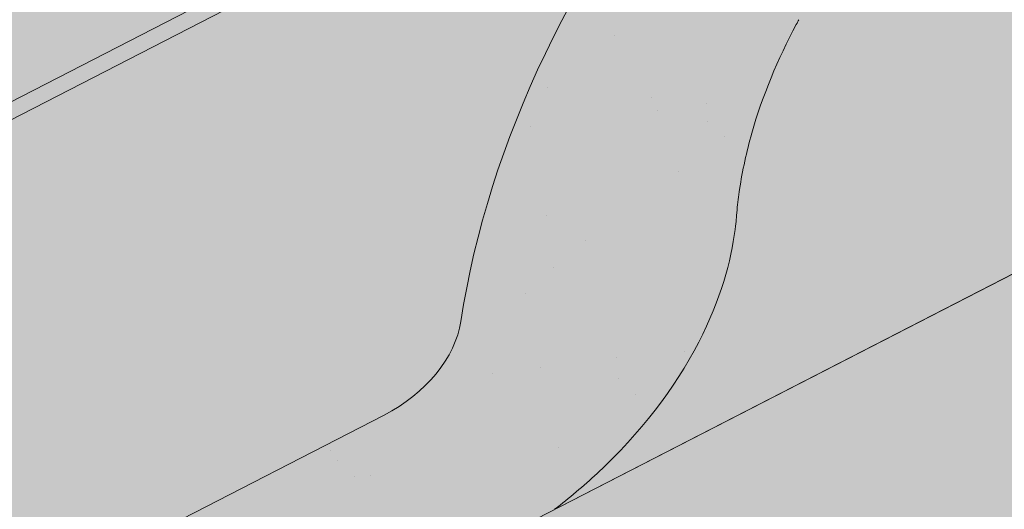
# Paper-space layout 'Elrendezés1' of a CAD drawing. Units: metres. Extents: x 7 to 284, y 8 to 198.
# Drawn here: x 127 to 134, y 128 to 132 of the extents above; entities that cross this region are included whole.
import ezdxf

# ---------------------------------------------------------------- set-up
doc = ezdxf.new("R2010")
doc.units = ezdxf.units.M
doc.header["$LTSCALE"] = 0.05
doc.layers.get('0').update_dxf_attribs({"linetype": 'CONTINUOUS'})

psp = doc.layouts.new('Elrendezés1')

# ---------------------------------------------------------------- hatches: boundary and pattern name
at = {"linetype": 'Continuous', "lineweight": 9, "true_color": 0xe2d5bb}
h = psp.add_hatch(color=254, dxfattribs=at)
h.dxf.hatch_style = 1
h.paths.add_polyline_path([(152.4861859369444, 139.2755985480852), (152.4861859369444, 135.9029118373958), (126.1859775833445, 122.3924196071453), (126.1859775833445, 125.7651063178348)])
h.paths.add_polyline_path([(151.0493924342436, 134.7220601938691), (151.0493924342436, 129.5436823890832), (99.18459141443196, 102.9005858105066), (99.18459141443206, 108.5217303283226), (122.690482467277, 120.5967737715091), (122.8704430758125, 120.2464533376371)])
h.paths.add_polyline_path([(121.5280688939858, 123.3723253059619), (121.5280688939858, 119.9996385952724), (99.18459141443206, 108.5217303283226), (97.88869606470729, 107.8560251818736), (97.88869606470729, 111.2287118925631)])
at = {"linetype": 'Continuous', "lineweight": 18, "true_color": 0x96363a}
h = psp.add_hatch(color=17, dxfattribs=at)
h.dxf.hatch_style = 1
edge = h.paths.add_edge_path()
edge.add_ellipse((125.4445892793996, 127.2962864828704), major_axis=(0.7547769411141659, 0.3877006179545217), ratio=0.7071067811865475, start_angle=199.8416702137583, end_angle=270.0000000000007, ccw=False)
edge.add_ellipse((119.4200444581353, 120.8290722683436), major_axis=(7.547769411141779, 3.877006179545279), ratio=0.7071067811865474, start_angle=19.84167021375905, end_angle=53.95020479434843)
edge.add_ellipse((120.4196156122301, 127.2400673165324), major_axis=(0.1257961568523632, 0.0646167696590883), ratio=0.7071067811865472, start_angle=53.95020479433859, end_angle=180.0000000000014)
edge.add_line((120.2938194553778, 127.1754505468731), (120.5854157871724, 126.6077697716574))
edge.add_ellipse((120.4533592304218, 126.5553407707728), major_axis=(0.1257961568523632, 0.0646167696590883), ratio=0.7071067811865472, start_angle=264.9859466066647, end_angle=359.9999999999997, ccw=False)
edge.add_line((120.4911732702213, 126.4625590985276), (119.3540490176069, 125.9401166217211))
edge.add_ellipse((119.3332102140783, 126.0406974280198), major_axis=(0.1257961568523632, 0.0646167696590883), ratio=0.7071067811865472, start_angle=202.2076542986, end_angle=264.9859466066257, ccw=False)
edge.add_line((119.2471130245482, 125.9402620062058), (119.1246341495929, 125.993722366095))
edge.add_ellipse((118.8663425810022, 125.6924161006527), major_axis=(0.3773884705570969, 0.1938503089772679), ratio=0.7071067811865474, start_angle=22.20765429859776, end_angle=157.7923457014036)
edge.add_line((118.4709781443981, 125.657963781884), (118.4407593333857, 125.5163261798246))
edge.add_ellipse((118.3122525098457, 125.5202218507123), major_axis=(0.1257961568523632, 0.0646167696590883), ratio=0.7071067811865472, start_angle=270.00000000000057, end_angle=337.7923457014121, ccw=False)
edge.add_line((118.3579434658502, 125.4312705351549), (117.6251893019549, 125.0548821922206))
edge.add_ellipse((117.5971924460909, 125.1529223036659), major_axis=(0.1257961568523632, 0.0646167696590883), ratio=0.7071067811865472, start_angle=202.2076542985889, end_angle=270.00000000000057, ccw=False)
edge.add_line((117.5110952565602, 125.052486881852), (117.3572800447804, 125.1196251257427))
edge.add_ellipse((117.0473301624706, 124.7580576072123), major_axis=(0.4528661646685065, 0.2326203707727168), ratio=0.7071067811865474, start_angle=22.20765429859848, end_angle=149.5884528673806)
edge.add_line((116.5938144493033, 124.7836011612462), (116.9976937130633, 123.997327574971))
edge.add_line((116.9976937130633, 123.997327574971), (117.5264787050834, 124.1609054727798))
edge.add_ellipse((117.3874697589299, 125.180318400133), major_axis=(1.257961568520232, 0.6461676965891342), ratio=0.7071067811865474, start_angle=250.5771946142976, end_angle=268.5465080484442)
edge.add_ellipse((120.4707829252732, 118.7834908856741), major_axis=(7.67356556799753, 3.941622949206106), ratio=0.7071067811865471, start_angle=68.60107184963539, end_angle=88.54650804845562, ccw=False)
edge.add_ellipse((119.7295537018329, 126.0947964991202), major_axis=(1.257961568523633, 0.6461676965908812), ratio=0.7071067811865471, start_angle=248.6010718496355, end_angle=269.2929148503568)
edge.add_spline(control_points=[(120.1754682750576, 125.1996784375098), (120.2610951949254, 125.2429960822166), (120.3456768366163, 125.2811169959123), (120.5202735536654, 125.3507466288346), (120.6089805752089, 125.3815956916345), (120.75759895157, 125.4271185137749), (120.8178051914365, 125.4438928029173), (121.1176515875258, 125.520288310265), (121.3680881146921, 125.5608237538864), (121.6840365095416, 125.5933118859522), (121.744759413465, 125.5982252543606), (121.8391207472106, 125.6051900843053), (121.8561906501594, 125.6064290143936), (122.0544826532885, 125.6205366116643), (122.2478578439398, 125.6315320627057), (122.6665813971178, 125.6354372683236), (122.8875808659193, 125.6239671254462), (123.3686133755895, 125.5536283913933), (123.5758269768252, 125.4969787082806), (123.6606530871626, 125.4732798989794)], knot_values=[-12.6844308055187, -12.6844308055187, -12.6844308055187, -12.6844308055187, -11.72991912888541, -11.72991912888541, -10.77866082276641, -10.77866082276641, -10.14023732458246, -10.14023732458246, -7.598229503042857, -7.598229503042857, -6.81494200708299, -6.81494200708299, -6.64211036138079, -6.64211036138079, -4.806211477093166, -4.806211477093166, -2.538798655001094, -2.538798655001094, -0.0498060070158086, -0.0498060070158086, -0.0498060070158086, -0.0498060070158086], degree=3, periodic=0)
edge.add_spline(control_points=[(123.6606530871626, 125.4732798989794), (123.750796729722, 125.4348541565291), (123.8740138149236, 125.3902866491586), (124.0301819306965, 125.3548945366227)], knot_values=[-30.10556936769113, -30.10556936769113, -30.10556936769113, -30.10556936769113, -24.13291774050242, -24.13291774050242, -24.13291774050242, -24.13291774050242], degree=3, periodic=0)
edge.add_spline(control_points=[(124.3330637668522, 125.3058227662735), (124.3060448445145, 125.308556336763), (124.277975752411, 125.312516931522), (124.2359250333745, 125.3188779644656), (124.2170010679025, 125.3218625645632), (124.1990092260215, 125.3247202838737), (124.1953750573256, 125.3252988525388), (124.1900706810338, 125.3261449260785), (124.1883585647638, 125.326418263706), (124.1862288908008, 125.3267585658743), (124.1858047440298, 125.3268263555999), (124.1849562149184, 125.3269620028646), (124.1845316382628, 125.3270298914983), (124.1706935897765, 125.329243053922), (124.1528688822453, 125.3321090336377), (124.1220488371483, 125.3371926457906), (124.1058239453136, 125.3399441247718), (124.0700129930125, 125.3464542407946), (124.0500577157468, 125.3503892314576), (124.0301842065413, 125.35489541202)], knot_values=[-3.137713067505753, -3.137713067505753, -3.137713067505753, -3.137713067505753, -2.32300881326826, -2.32300881326826, -1.817838283267106, -1.817838283267106, -1.691059510770066, -1.691059510770066, -1.630968288566425, -1.630968288566425, -1.616028369044062, -1.616028369044062, -1.601073143866023, -1.601073143866023, -1.128486067052034, -1.128486067052034, -0.6269483050288401, -0.6269483050288401, -1.49270545244e-05, -1.49270545244e-05, -1.49270545244e-05, -1.49270545244e-05], degree=3, periodic=0)
edge.add_spline(control_points=[(124.3330637727204, 125.3058228242701), (124.5276305195818, 125.2861364307307), (124.7255159103649, 125.2875870386831), (125.1126735608492, 125.3251661611873), (125.3073720792247, 125.361360456985), (125.5006565446704, 125.413928341231)], knot_values=[-20.67211321691688, -20.67211321691688, -20.67211321691688, -20.67211321691688, -14.42370505962179, -14.42370505962179, -8.252058359498912, -8.252058359498912, -8.252058359498912, -8.252058359498912], degree=3, periodic=0)
edge.add_line((125.5006565446715, 125.4139283412313), (130.9580833789272, 128.2172039062735))
edge.add_spline(control_points=[(130.958083378958, 128.2172039062979), (131.0581085105446, 128.293874617165), (131.1544990518369, 128.3751030717658), (131.5408101099138, 128.7344771109911), (131.7746440133513, 129.0378847287587), (132.0892725820501, 129.6461956400685), (132.1582287974088, 129.9079744244464), (132.1937936121919, 130.1832517066476), (132.1932584994196, 130.1946743381703), (132.2034950383839, 130.2995516604793), (132.2092496603674, 130.345993668183), (132.2353490715093, 130.5209280592153), (132.263439772438, 130.6484328055054), (132.3717490584687, 131.0301185160397), (132.4761320000983, 131.2783597843974), (132.6088196031156, 131.5266391744388), (132.6129014686861, 131.534193047976), (132.6193385241361, 131.5459979195027)], knot_values=[-37.61498207521388, -37.61498207521388, -37.61498207521388, -37.61498207521388, -35.12633789905134, -35.12633789905134, -27.14789376616006, -27.14789376616006, -19.741972629851, -19.741972629851, -17.52369684325212, -17.52369684325212, -15.7508430807229, -15.7508430807229, -10.82483663900226, -10.82483663900226, -0.7223210038023379, -0.7223210038023379, -0.1832772510276457, -0.1832772510276457, -0.1832772510276457, -0.1832772510276457], degree=3, periodic=0)
edge.add_spline(control_points=[(135.2391444103284, 134.3938578247179), (134.7123733879993, 134.041818758703), (134.2109330781291, 133.5878167219068), (133.3977660786338, 132.7056740283822), (132.9627318158822, 132.1591433721812), (132.6189208276836, 131.5462257744945)], knot_values=[-36.38442081458756, -36.38442081458756, -36.38442081458756, -36.38442081458756, -17.38804778214436, -17.38804778214436, -0.0967154382140052, -0.0967154382140052, -0.0967154382140052, -0.0967154382140052], degree=3, periodic=0)
edge.add_spline(control_points=[(136.6146000444581, 135.1465889641623), (136.3318317166782, 135.0213158980659), (136.0548466947834, 134.8818841287196), (135.5996460754131, 134.6236068167415), (135.4173083009488, 134.5117758428931), (135.2391444069585, 134.3938578547999)], knot_values=[-15.66483384577618, -15.66483384577618, -15.66483384577618, -15.66483384577618, -6.386572094314562, -6.386572094314562, -6.1013253188e-06, -6.1013253188e-06, -6.1013253188e-06, -6.1013253188e-06], degree=3, periodic=0)
edge.add_ellipse((138.1980860739819, 130.6994903483218), major_axis=(-5.912419372061064, -3.036988173977137), ratio=0.7071067811865472, start_angle=242.3161108677105, end_angle=262.4115228636529, ccw=False)
edge.add_spline(control_points=[(138.5747511116139, 135.7423853505814), (138.5412392175915, 135.7363690395561), (138.5075687484827, 135.7317656201941), (138.4576272686395, 135.7236836580839), (138.4455237132214, 135.7216271725533), (138.4257637746634, 135.7180346731319), (138.4184960174933, 135.7166628691309), (138.4096557873463, 135.7149267013336), (138.4080999327407, 135.7146186038649), (138.4057959788747, 135.7141585610678), (138.4050477945006, 135.71400857276), (138.4035571434572, 135.7137085524414), (138.4028147348171, 135.7135585409335), (138.3954098944799, 135.7120564209982), (138.3887824971856, 135.7106637187609), (138.3726301339597, 135.7071616237017), (138.3632008537933, 135.7050233547933), (138.3336425228854, 135.6980859606303), (138.3123653311535, 135.6927261337876), (138.2785399213817, 135.684277984969), (138.2590847891666, 135.6794606665449), (138.2411655465743, 135.6754918714369)], knot_values=[-3.229731892711856, -3.229731892711856, -3.229731892711856, -3.229731892711856, -2.208302041337073, -2.208302041337073, -1.860923608112535, -1.860923608112535, -1.657231055988872, -1.657231055988872, -1.613699556188246, -1.613699556188246, -1.592758871696243, -1.592758871696243, -1.571973448375611, -1.571973448375611, -1.385419649152073, -1.385419649152073, -1.113424217872823, -1.113424217872823, -0.5441672594429701, -0.5441672594429701, -1.83276050798e-05, -1.83276050798e-05, -1.83276050798e-05, -1.83276050798e-05], degree=3, periodic=0)
edge.add_ellipse((138.1980860739819, 130.6994903483218), major_axis=(-5.912419372061064, -3.036988173977137), ratio=0.7071067811865472, start_angle=199.8416702137581, end_angle=238.5405196682739, ccw=False)
edge.add_ellipse((144.2226308952464, 137.1667045628484), major_axis=(-2.390126980194902, -1.227718623522674), ratio=0.7071067811865471, start_angle=19.8416702137577, end_angle=90)
edge.add_line((145.0907590593282, 135.4766295672557), (147.1465917866592, 136.5326337658217))
edge.add_line((147.1465917866592, 136.5326337658217), (146.6439912902019, 137.5110982470183))
edge.add_line((146.6439912902019, 137.5110982470183), (144.5881585432804, 136.4550940383892))
edge.add_ellipse((144.3140128072539, 136.988801931734), major_axis=(0.7547769411141642, 0.3877006179545208), ratio=0.7071067811865474, start_angle=199.84167021376, end_angle=270.0000000000007, ccw=False)
edge.add_ellipse((138.2894679859895, 130.5215877172072), major_axis=(7.547769411141795, 3.877006179545287), ratio=0.7071067811865475, start_angle=19.84167021375927, end_angle=160.1583297862435)
edge.add_ellipse((129.5234658044664, 129.3914524361311), major_axis=(0.7547769411141707, 0.387700617954524), ratio=0.7071067811865471, start_angle=270.00000000000284, end_angle=340.1583297862442, ccw=False)
edge.add_line((129.7976115404927, 128.8577445427863), (125.7187350154261, 126.7625785895255))
at = {"linetype": 'Continuous', "lineweight": 9}
h = psp.add_hatch(dxfattribs=at)
h.set_pattern_fill('AR-SAND', color=256, scale=0.025)
h.set_pattern_definition([(37.5, (-0.063596865671002, -19.58415537345928), (-0.0400007823996012, 1.223533093323355), [0, -0.9652000000000001, 0, -1.0795, 0, -1.031875]), (7.499999999999999, (-0.063596865671002, -19.58415537345928), (1.123808207845006, 1.792062751420885), [0, -0.5207, 0, -0.86995, 0, -0.333375]), (327.5, (-0.8446468656709953, -19.58415537345928), (1.977480925603645, 0.0035929616963644), [0, -0.3175, 0, -1.143, 0, -1.49225]), (317.5, (-0.8446468656709953, -19.58415537345928), (1.908891131180743, 0.5573233081430408), [0, -0.15875, 0, -0.7493, 0, -0.8572500000000001])])
edge = h.paths.add_edge_path()
edge.add_spline(control_points=[(130.958083378958, 128.2172039062979), (131.0581085105446, 128.293874617165), (131.1544990518369, 128.3751030717658), (131.5408101099138, 128.7344771109911), (131.7746440133513, 129.0378847287587), (132.0892725820501, 129.6461956400685), (132.1582287974088, 129.9079744244464), (132.1937936121919, 130.1832517066476), (132.1932584994196, 130.1946743381703), (132.2034950383839, 130.2995516604793), (132.2092496603674, 130.345993668183), (132.2353490715093, 130.5209280592153), (132.263439772438, 130.6484328055054), (132.3717490584687, 131.0301185160397), (132.4761320000983, 131.2783597843974), (132.6088196031156, 131.5266391744388), (132.6129014686861, 131.534193047976), (132.6193385241361, 131.5459979195027)], knot_values=[-37.61498207521388, -37.61498207521388, -37.61498207521388, -37.61498207521388, -35.12633789905134, -35.12633789905134, -27.14789376616006, -27.14789376616006, -19.741972629851, -19.741972629851, -17.52369684325212, -17.52369684325212, -15.7508430807229, -15.7508430807229, -10.82483663900226, -10.82483663900226, -0.7223210038023379, -0.7223210038023379, -0.1832772510276457, -0.1832772510276457, -0.1832772510276457, -0.1832772510276457], degree=3, periodic=0)
edge.add_spline(control_points=[(132.6189208276836, 131.5462257744945), (132.9627318158822, 132.1591433721812), (133.3977660786338, 132.7056740283822), (134.2109330781291, 133.5878167219068), (134.7123733879993, 134.041818758703), (135.2391444103284, 134.3938578247179)], knot_values=[-36.38442081458756, -36.38442081458756, -36.38442081458756, -36.38442081458756, -19.0930884706572, -19.0930884706572, -0.0967154382140028, -0.0967154382140028, -0.0967154382140028, -0.0967154382140028], degree=3, periodic=0)
edge.add_spline(control_points=[(135.2391444069585, 134.3938578547999), (135.4173083009488, 134.5117758428931), (135.5996460754131, 134.6236068167415), (136.0548466947834, 134.8818841287196), (136.3318317166782, 135.0213158980659), (136.6146000444581, 135.1465889641623)], knot_values=[-15.66483384577618, -15.66483384577618, -15.66483384577618, -15.66483384577618, -9.278267852786936, -9.278267852786936, -6.1013253179e-06, -6.1013253179e-06, -6.1013253179e-06, -6.1013253179e-06], degree=3, periodic=0)
edge.add_ellipse((138.1980860739819, 130.6994903483218), major_axis=(-5.912419372061064, -3.036988173977137), ratio=0.7071067811865472, start_angle=242.3161108677105, end_angle=262.4115228636529, ccw=False)
edge.add_spline(control_points=[(138.5747511116139, 135.7423853505814), (138.5412392175915, 135.7363690395561), (138.5075687484827, 135.7317656201941), (138.4576272686395, 135.7236836580839), (138.4455237132214, 135.7216271725533), (138.4257637746634, 135.7180346731319), (138.4184960174933, 135.7166628691309), (138.4096557873463, 135.7149267013336), (138.4080999327407, 135.7146186038649), (138.4057959788747, 135.7141585610678), (138.4050477945006, 135.71400857276), (138.4035571434572, 135.7137085524414), (138.4028147348171, 135.7135585409335), (138.3954098944799, 135.7120564209982), (138.3887824971856, 135.7106637187609), (138.3726301339597, 135.7071616237017), (138.3632008537933, 135.7050233547933), (138.3336425228854, 135.6980859606303), (138.3123653311535, 135.6927261337876), (138.2785399213817, 135.684277984969), (138.2590847891666, 135.6794606665449), (138.2411655465743, 135.6754918714369)], knot_values=[-3.229731892711856, -3.229731892711856, -3.229731892711856, -3.229731892711856, -2.208302041337073, -2.208302041337073, -1.860923608112535, -1.860923608112535, -1.657231055988872, -1.657231055988872, -1.613699556188246, -1.613699556188246, -1.592758871696243, -1.592758871696243, -1.571973448375611, -1.571973448375611, -1.385419649152073, -1.385419649152073, -1.113424217872823, -1.113424217872823, -0.5441672594429701, -0.5441672594429701, -1.83276050798e-05, -1.83276050798e-05, -1.83276050798e-05, -1.83276050798e-05], degree=3, periodic=0)
edge.add_ellipse((138.1980860739819, 130.6994903483218), major_axis=(-5.912419372061064, -3.036988173977137), ratio=0.7071067811865472, start_angle=199.8416702137581, end_angle=238.5405196682739, ccw=False)
edge.add_ellipse((144.2226308952464, 137.1667045628484), major_axis=(-2.390126980194902, -1.227718623522674), ratio=0.7071067811865472, start_angle=19.8416702137577, end_angle=90)
edge.add_line((145.0907590593282, 135.4766295672557), (147.1465917866592, 136.5326337658217))
edge.add_line((147.1465917866592, 136.5326337658217), (146.6439912902019, 137.5110982470183))
edge.add_line((146.6439912902019, 137.5110982470183), (144.5881585432803, 136.4550940383892))
edge.add_ellipse((144.3140128072539, 136.988801931734), major_axis=(0.7547769411141642, 0.3877006179545208), ratio=0.7071067811865474, start_angle=199.84167021376, end_angle=270.0000000000007, ccw=False)
edge.add_ellipse((138.2894679859895, 130.5215877172072), major_axis=(7.547769411141795, 3.877006179545287), ratio=0.7071067811865475, start_angle=19.84167021375927, end_angle=90.00000000000048)
edge.add_ellipse((138.2894679859895, 130.5215877172072), major_axis=(7.547769411141795, 3.877006179545287), ratio=0.7071067811865475, start_angle=90.00000000000048, end_angle=107.6792211120032)
edge.add_ellipse((138.2894679859895, 130.5215877172072), major_axis=(7.547769411141795, 3.877006179545287), ratio=0.7071067811865475, start_angle=107.6792211120032, end_angle=121.1488632236747)
edge.add_ellipse((138.2894679859895, 130.5215877172072), major_axis=(7.547769411141795, 3.877006179545287), ratio=0.7071067811865475, start_angle=121.1488632236747, end_angle=123.3259243791377)
edge.add_ellipse((138.2894679859895, 130.5215877172072), major_axis=(7.547769411141795, 3.877006179545287), ratio=0.7071067811865475, start_angle=123.3259243791377, end_angle=125.7778625287943)
edge.add_ellipse((138.2894679859895, 130.5215877172072), major_axis=(7.547769411141795, 3.877006179545287), ratio=0.7071067811865475, start_angle=125.7778625287943, end_angle=160.1583297862435)
edge.add_ellipse((129.5234658044664, 129.3914524361311), major_axis=(0.7547769411141707, 0.387700617954524), ratio=0.7071067811865471, start_angle=270.00000000000284, end_angle=340.1583297862442, ccw=False)
edge.add_line((129.7976115404927, 128.8577445427862), (125.718735015426, 126.7625785895255))
edge.add_ellipse((125.4445892793996, 127.2962864828704), major_axis=(0.7547769411141659, 0.3877006179545217), ratio=0.7071067811865475, start_angle=199.8416702137583, end_angle=270.0000000000007, ccw=False)
edge.add_ellipse((119.4200444581353, 120.8290722683436), major_axis=(7.547769411141779, 3.877006179545279), ratio=0.7071067811865474, start_angle=19.84167021375905, end_angle=53.95020479434843)
edge.add_ellipse((120.4196156122301, 127.2400673165324), major_axis=(0.1257961568523632, 0.0646167696590883), ratio=0.7071067811865472, start_angle=53.95020479433859, end_angle=89.99999999999936)
edge.add_ellipse((120.4196156122301, 127.2400673165324), major_axis=(0.1257961568523632, 0.0646167696590883), ratio=0.7071067811865472, start_angle=89.99999999999936, end_angle=180.0000000000014)
edge.add_line((120.2938194553778, 127.1754505468732), (120.5875484906593, 126.6036178169285))
edge.add_ellipse((120.4533592304218, 126.5553407707728), major_axis=(0.1257961568523632, 0.0646167696590883), ratio=0.7071067811865472, start_angle=264.9859466066647, end_angle=359.9999999999997, ccw=False)
edge.add_line((120.4911732702214, 126.4625590985277), (119.3497267868045, 125.9381308079803))
edge.add_ellipse((119.3332102140783, 126.0406974280198), major_axis=(0.1257961568523632, 0.0646167696590883), ratio=0.7071067811865472, start_angle=202.2076542986, end_angle=264.9859466066257, ccw=False)
edge.add_line((119.2471130245481, 125.9402620062058), (119.1246341495928, 125.9937223660951))
edge.add_ellipse((118.8663425810022, 125.6924161006527), major_axis=(0.3773884705570969, 0.1938503089772679), ratio=0.7071067811865474, start_angle=22.20765429859776, end_angle=89.99999999999822)
edge.add_ellipse((118.8663425810022, 125.6924161006527), major_axis=(0.3773884705570969, 0.1938503089772679), ratio=0.7071067811865474, start_angle=89.99999999999822, end_angle=157.7923457014036)
edge.add_line((118.4709781443981, 125.657963781884), (118.4399218433128, 125.512400807459))
edge.add_ellipse((118.3122525098457, 125.5202218507123), major_axis=(0.1257961568523632, 0.0646167696590883), ratio=0.7071067811865472, start_angle=270.00000000000057, end_angle=337.7923457014121, ccw=False)
edge.add_line((118.3579434658501, 125.4312705351549), (117.6206732461581, 125.0525624636654))
edge.add_ellipse((117.5971924460909, 125.1529223036659), major_axis=(0.1257961568523632, 0.0646167696590883), ratio=0.7071067811865472, start_angle=202.2076542985889, end_angle=270.00000000000057, ccw=False)
edge.add_line((117.5110952565602, 125.0524868818519), (117.3572800447803, 125.1196251257427))
edge.add_ellipse((117.0473301624706, 124.7580576072123), major_axis=(0.4528661646685065, 0.2326203707727168), ratio=0.7071067811865474, start_angle=22.20765429859848, end_angle=90.00000000000524)
edge.add_ellipse((117.0473301624706, 124.7580576072123), major_axis=(0.4528661646685065, 0.2326203707727168), ratio=0.7071067811865474, start_angle=90.00000000000524, end_angle=149.5884528673806)
edge.add_line((116.5938144493881, 124.7836011610812), (116.9976937130633, 123.9973275749711))
edge.add_line((116.9976937130633, 123.997327574971), (117.5264787050834, 124.1609054727798))
edge.add_ellipse((117.3874697589299, 125.180318400133), major_axis=(1.257961568520232, 0.6461676965891342), ratio=0.7071067811865474, start_angle=250.5771946142976, end_angle=268.5465080484442)
edge.add_ellipse((120.4707829252732, 118.7834908856741), major_axis=(7.673565567997524, 3.941622949206103), ratio=0.7071067811865472, start_angle=68.60107184963539, end_angle=88.54650804845562, ccw=False)
edge.add_ellipse((119.7295537018329, 126.0947964991202), major_axis=(1.257961568523633, 0.6461676965908812), ratio=0.7071067811865471, start_angle=248.6010718496355, end_angle=269.2929148503568)
edge.add_spline(control_points=[(120.1754682750576, 125.1996784375098), (120.2610951949254, 125.2429960822166), (120.3456768366163, 125.2811169959123), (120.5202735536654, 125.3507466288346), (120.6089805752089, 125.3815956916345), (120.75759895157, 125.4271185137749), (120.8178051914365, 125.4438928029173), (121.1176515875258, 125.520288310265), (121.3680881146921, 125.5608237538864), (121.6840365095416, 125.5933118859522), (121.744759413465, 125.5982252543606), (121.8391207472106, 125.6051900843053), (121.8561906501594, 125.6064290143936), (122.0544826532885, 125.6205366116643), (122.2478578439398, 125.6315320627057), (122.6665813971178, 125.6354372683236), (122.8875808659193, 125.6239671254462), (123.3686133755895, 125.5536283913933), (123.5758269768252, 125.4969787082806), (123.6606530871626, 125.4732798989794)], knot_values=[-12.6844308055187, -12.6844308055187, -12.6844308055187, -12.6844308055187, -11.72991912888541, -11.72991912888541, -10.77866082276641, -10.77866082276641, -10.14023732458246, -10.14023732458246, -7.598229503042857, -7.598229503042857, -6.81494200708299, -6.81494200708299, -6.64211036138079, -6.64211036138079, -4.806211477093166, -4.806211477093166, -2.538798655001094, -2.538798655001094, -0.0498060070158086, -0.0498060070158086, -0.0498060070158086, -0.0498060070158086], degree=3, periodic=0)
edge.add_spline(control_points=[(123.6606530871626, 125.4732798989794), (123.750796729722, 125.4348541565291), (123.8740138149236, 125.3902866491586), (124.0301819306965, 125.3548945366227)], knot_values=[-30.10556936769113, -30.10556936769113, -30.10556936769113, -30.10556936769113, -24.13291774050242, -24.13291774050242, -24.13291774050242, -24.13291774050242], degree=3, periodic=0)
edge.add_spline(control_points=[(124.3330637668522, 125.3058227662735), (124.3060448445145, 125.308556336763), (124.277975752411, 125.312516931522), (124.2359250333745, 125.3188779644656), (124.2170010679025, 125.3218625645632), (124.1990092260215, 125.3247202838737), (124.1953750573256, 125.3252988525388), (124.1900706810338, 125.3261449260785), (124.1883585647638, 125.326418263706), (124.1862288908008, 125.3267585658743), (124.1858047440298, 125.3268263555999), (124.1849562149184, 125.3269620028646), (124.1845316382628, 125.3270298914983), (124.1706935897765, 125.329243053922), (124.1528688822453, 125.3321090336377), (124.1220488371483, 125.3371926457906), (124.1058239453136, 125.3399441247718), (124.0700129930125, 125.3464542407946), (124.0500577157468, 125.3503892314576), (124.0301842065413, 125.35489541202)], knot_values=[-3.137713067505753, -3.137713067505753, -3.137713067505753, -3.137713067505753, -2.32300881326826, -2.32300881326826, -1.817838283267106, -1.817838283267106, -1.691059510770066, -1.691059510770066, -1.630968288566425, -1.630968288566425, -1.616028369044062, -1.616028369044062, -1.601073143866023, -1.601073143866023, -1.128486067052034, -1.128486067052034, -0.6269483050288401, -0.6269483050288401, -1.49270545244e-05, -1.49270545244e-05, -1.49270545244e-05, -1.49270545244e-05], degree=3, periodic=0)
edge.add_spline(control_points=[(124.3330637727204, 125.3058228242701), (124.5276305195818, 125.2861364307307), (124.7255159103649, 125.2875870386831), (125.1126735608492, 125.3251661611873), (125.3073720792247, 125.361360456985), (125.5006565446704, 125.413928341231)], knot_values=[-20.67211321691688, -20.67211321691688, -20.67211321691688, -20.67211321691688, -14.42370505962179, -14.42370505962179, -8.252058359498912, -8.252058359498912, -8.252058359498912, -8.252058359498912], degree=3, periodic=0)
edge.add_line((125.5006565446715, 125.4139283412313), (130.9580833789281, 128.2172039062739))
at = {"linetype": 'Continuous', "lineweight": 18, "true_color": 0xe36466}
h = psp.add_hatch(color=13, dxfattribs=at)
h.dxf.hatch_style = 1
edge = h.paths.add_edge_path()
edge.add_ellipse((132.4291119408671, 130.2320446274671), major_axis=(-2.741457360258678, 5.337078933450722), ratio=0.7071067811865474, start_angle=342.04239423437957, end_angle=403.5633289697774, ccw=False)
edge.add_line((129.6689649980279, 135.5595234230216), (120.2529428166699, 130.7228658364805))
edge.add_ellipse((122.9944001769398, 125.3857869030354), major_axis=(-2.74145736025868, 5.337078933450724), ratio=0.7071067811865474, start_angle=316.4366710302226, end_angle=360, ccw=False)
edge.add_line((124.3872583532306, 130.1258066264789), (127.764872984289, 131.8607606351964))
at = {"linetype": 'Continuous', "lineweight": 9, "true_color": 0xbc4b50}
h = psp.add_hatch(color=15, dxfattribs=at)
edge = h.paths.add_edge_path()
edge.add_ellipse((144.2226308952464, 137.1667045628484), major_axis=(-2.390126980194902, -1.227718623522674), ratio=0.7071067811865471, start_angle=19.84167021375771, end_angle=90, ccw=False)
edge.add_ellipse((138.1980860739819, 130.6994903483218), major_axis=(-5.912419372061064, -3.036988173977137), ratio=0.7071067811865472, start_angle=199.841670213758, end_angle=238.5405196682738)
edge.add_spline(control_points=[(138.5747511116139, 135.7423853505814), (138.5412392175915, 135.7363690395561), (138.5075687484827, 135.7317656201941), (138.4576272686395, 135.7236836580839), (138.4455237132214, 135.7216271725533), (138.4257637746634, 135.7180346731319), (138.4184960174933, 135.7166628691309), (138.4096557873463, 135.7149267013336), (138.4080999327407, 135.7146186038649), (138.4057959788747, 135.7141585610678), (138.4050477945006, 135.71400857276), (138.4035571434572, 135.7137085524414), (138.4028147348171, 135.7135585409335), (138.3954098944799, 135.7120564209982), (138.3887824971856, 135.7106637187609), (138.3726301339597, 135.7071616237017), (138.3632008537933, 135.7050233547933), (138.3336425228854, 135.6980859606303), (138.3123653311535, 135.6927261337876), (138.2785399213817, 135.684277984969), (138.2590847891666, 135.6794606665449), (138.2411655465743, 135.6754918714369)], knot_values=[-3.229731892711856, -3.229731892711856, -3.229731892711856, -3.229731892711856, -2.208302041337073, -2.208302041337073, -1.860923608112535, -1.860923608112535, -1.657231055988872, -1.657231055988872, -1.613699556188246, -1.613699556188246, -1.592758871696243, -1.592758871696243, -1.571973448375611, -1.571973448375611, -1.385419649152073, -1.385419649152073, -1.113424217872823, -1.113424217872823, -0.5441672594429701, -0.5441672594429701, -1.83276050798e-05, -1.83276050798e-05, -1.83276050798e-05, -1.83276050798e-05], degree=3, periodic=0)
edge.add_ellipse((138.1980860739819, 130.6994903483218), major_axis=(-5.912419372061064, -3.036988173977137), ratio=0.7071067811865472, start_angle=242.3161108677105, end_angle=262.4115228636529, ccw=False)
edge.add_spline(control_points=[(136.6146000444581, 135.1465889641623), (136.3318317166782, 135.0213158980659), (136.0548466947834, 134.8818841287196), (135.5996460754131, 134.6236068167415), (135.4173083009488, 134.5117758428931), (135.2391444069585, 134.3938578547999)], knot_values=[-15.66483384577618, -15.66483384577618, -15.66483384577618, -15.66483384577618, -6.386572094314562, -6.386572094314562, -6.1013253188e-06, -6.1013253188e-06, -6.1013253188e-06, -6.1013253188e-06], degree=3, periodic=0)
edge.add_spline(control_points=[(135.2391444103284, 134.3938578247179), (134.7123733879993, 134.041818758703), (134.2109330781291, 133.5878167219068), (133.3977660786338, 132.7056740283822), (132.9627318158822, 132.1591433721812), (132.6189208276836, 131.5462257744945)], knot_values=[-36.38442081458756, -36.38442081458756, -36.38442081458756, -36.38442081458756, -17.38804778214436, -17.38804778214436, -0.0967154382140052, -0.0967154382140052, -0.0967154382140052, -0.0967154382140052], degree=3, periodic=0)
edge.add_spline(control_points=[(132.6193385241361, 131.5459979195027), (132.6129014686861, 131.534193047976), (132.6088196031156, 131.5266391744388), (132.4761320000983, 131.2783597843974), (132.3717490584687, 131.0301185160397), (132.263439772438, 130.6484328055054), (132.2353490715093, 130.5209280592153), (132.2092496603674, 130.345993668183), (132.2034950383839, 130.2995516604793), (132.1932584994196, 130.1946743381703), (132.1937936121919, 130.1832517066476), (132.1582287974088, 129.9079744244464), (132.0892725820501, 129.6461956400685), (131.7746440133513, 129.0378847287587), (131.5408101099138, 128.7344771109911), (131.1544990518369, 128.3751030717658), (131.0581085105446, 128.293874617165), (130.958083378958, 128.2172039062979)], knot_values=[-37.61498207521388, -37.61498207521388, -37.61498207521388, -37.61498207521388, -37.07593832243919, -37.07593832243919, -26.97342268723926, -26.97342268723926, -22.04741624551862, -22.04741624551862, -20.2745624829894, -20.2745624829894, -18.05628669639052, -18.05628669639052, -10.65036556008146, -10.65036556008146, -2.671921427190184, -2.671921427190184, -0.183277251027647, -0.183277251027647, -0.183277251027647, -0.183277251027647], degree=3, periodic=0)
edge.add_line((130.9580833789278, 128.2172039062738), (145.0907590592981, 135.476629567241))
at = {"linetype": 'Continuous', "lineweight": 18, "true_color": 0xe36466}
h = psp.add_hatch(color=13, dxfattribs=at)
h.dxf.hatch_style = 1
edge = h.paths.add_edge_path()
edge.add_line((132.6151834165786, 133.7387646338307), (132.6214264779082, 133.7266106198432))
edge.add_ellipse((138.2894679859895, 130.5215877172072), major_axis=(7.547769411141795, 3.877006179545287), ratio=0.7071067811865475, start_angle=121.14886322367471, end_angle=123.3259243791378, ccw=False)
edge.add_ellipse((133.4798504080049, 128.1864632447975), major_axis=(-2.78714831626421, 5.42603024901061), ratio=0.7071067811865474, start_angle=339.5677394346959, end_angle=348.9417914884861)
edge.add_line((131.8155358114214, 133.9414342695638), (116.6785870978785, 126.1661512017959))
edge.add_ellipse((119.420044458135, 120.829072268344), major_axis=(7.547769411141787, 3.877006179545283), ratio=0.7071067811865475, start_angle=57.04854267212562, end_angle=90.00000000000148, ccw=False)
edge.add_line((120.0728009529764, 127.2962129779963), (132.6151834165786, 133.7387646338307))
at = {"linetype": 'Continuous', "lineweight": 18, "true_color": 0xbc4b50}
h = psp.add_hatch(color=15, dxfattribs=at)
h.dxf.hatch_style = 1
edge = h.paths.add_edge_path()
edge.add_line((120.3739246562256, 127.3290186320898), (132.4200182846376, 133.5166453192266))
edge.add_ellipse((138.2894679859895, 130.5215877172072), major_axis=(7.547769411141795, 3.877006179545287), ratio=0.7071067811865475, start_angle=123.3259243791378, end_angle=125.77786252879429, ccw=False)
edge.add_line((132.6214264779082, 133.7266106198432), (132.6151834165786, 133.7387646338307))
edge.add_line((132.6151834165786, 133.7387646338307), (120.0728009529772, 127.2962129779967))
edge.add_line((120.0728009529772, 127.2962129779967), (120.3898886674225, 126.6789054884275))
edge.add_line((120.3898886674226, 126.6789054884276), (120.5156848242742, 126.7435222580862))
edge.add_line((120.5156848242741, 126.7435222580862), (120.2890149273966, 127.1848040190248))
edge.add_ellipse((120.4196156122301, 127.2400673165324), major_axis=(0.1257961568523632, 0.0646167696590883), ratio=0.7071067811865472, start_angle=89.99999999999937, end_angle=180.0000000000014, ccw=False)
at = {"linetype": 'Continuous', "lineweight": 18, "true_color": 0xe36466}
h = psp.add_hatch(color=13, dxfattribs=at)
h.dxf.hatch_style = 1
edge = h.paths.add_edge_path()
edge.add_ellipse((119.4200444581353, 120.8290722683436), major_axis=(7.547769411141779, 3.877006179545279), ratio=0.7071067811865474, start_angle=19.841670213759073, end_angle=53.950204794348394, ccw=False)
edge.add_ellipse((125.4445892793996, 127.2962864828704), major_axis=(0.7547769411141659, 0.3877006179545217), ratio=0.7071067811865475, start_angle=199.8416702137582, end_angle=270.0000000000006)
edge.add_line((125.7187350154261, 126.7625785895255), (129.7976115404927, 128.8577445427863))
edge.add_ellipse((129.5234658044664, 129.3914524361311), major_axis=(0.7547769411141707, 0.387700617954524), ratio=0.7071067811865472, start_angle=270.0000000000028, end_angle=340.1583297862442)
edge.add_ellipse((138.2894679859895, 130.5215877172072), major_axis=(7.547769411141795, 3.877006179545287), ratio=0.7071067811865475, start_angle=125.77786252879429, end_angle=160.1583297862436, ccw=False)
edge.add_line((132.4200182846376, 133.5166453192266), (120.3940459510608, 127.3393541868964))
edge.add_ellipse((120.4196156122301, 127.2400673165324), major_axis=(0.1257961568523632, 0.0646167696590883), ratio=0.7071067811865472, start_angle=53.95020479433862, end_angle=89.99999999999937, ccw=False)

# ---------------------------------------------------------------- linework, layer by layer
at = {"linetype": 'Continuous', "lineweight": 9}
psp.add_line((152.4861859369444, 139.2755985480853), (86.03709607864988, 105.1405110929772), dxfattribs=at)
at = {"linetype": 'Continuous', "lineweight": 9, "extrusion": (-0.4569095600431132, 0.8895131555751206, 0)}
for p, q in [((86.03709609978944, 105.1429768352385), (147.1465918062495, 136.5326337758853)), ((132.6151834165786, 133.7387646338307), (120.0728009529764, 127.2962129779963)), ((132.4200182846376, 133.5166453192266), (120.3739246562258, 127.3290186320899))]:
    psp.add_line(p, q, dxfattribs=at)
at = {"linetype": 'Continuous', "lineweight": 18, "extrusion": (-0.4569095600431132, 0.8895131555751206, 0)}
psp.add_line((129.7976115404923, 128.8577445427861), (125.7187350154255, 126.7625785895253), dxfattribs=at)
at = {"linetype": 'Continuous', "lineweight": 18}
for centre, major_axis, ratio, start_param, end_param in [((138.2894679859895, 130.5215877172072), (7.547769411141795, 3.877006179545287), 0.7071067811865475, 0.4718618372796703, 2.669730816310185), ((129.5234658044664, 129.3914524361311), (0.7547769411141693, 0.3877006179545236), 0.7071067811865472, 4.712388980384724, 5.811323469899992)]:
    psp.add_ellipse(centre, major_axis=major_axis, ratio=ratio, start_param=start_param, end_param=end_param, dxfattribs=at)
psp.add_open_spline([(130.958083378958, 128.2172039062979), (131.0581085105446, 128.293874617165), (131.1544990518369, 128.3751030717658), (131.5408101099138, 128.7344771109911), (131.7746440133513, 129.0378847287587), (132.0892725820501, 129.6461956400685), (132.1582287974088, 129.9079744244464), (132.1937936121919, 130.1832517066476), (132.1932584994196, 130.1946743381703), (132.2034950383839, 130.2995516604793), (132.2092496603674, 130.345993668183), (132.2353490715093, 130.5209280592153), (132.263439772438, 130.6484328055054), (132.3717490584687, 131.0301185160397), (132.4761320000983, 131.2783597843974), (132.6088196031156, 131.5266391744388), (132.6129014686861, 131.534193047976), (132.6193385241361, 131.5459979195027)], degree=3, knots=[-37.61498207521388, -37.61498207521388, -37.61498207521388, -37.61498207521388, -35.12633789905134, -35.12633789905134, -27.14789376616006, -27.14789376616006, -19.741972629851, -19.741972629851, -17.52369684325212, -17.52369684325212, -15.7508430807229, -15.7508430807229, -10.82483663900226, -10.82483663900226, -0.7223210038023379, -0.7223210038023379, -0.1832772510276457, -0.1832772510276457, -0.1832772510276457, -0.1832772510276457], dxfattribs=at)

doc.saveas('drawing.dxf')
